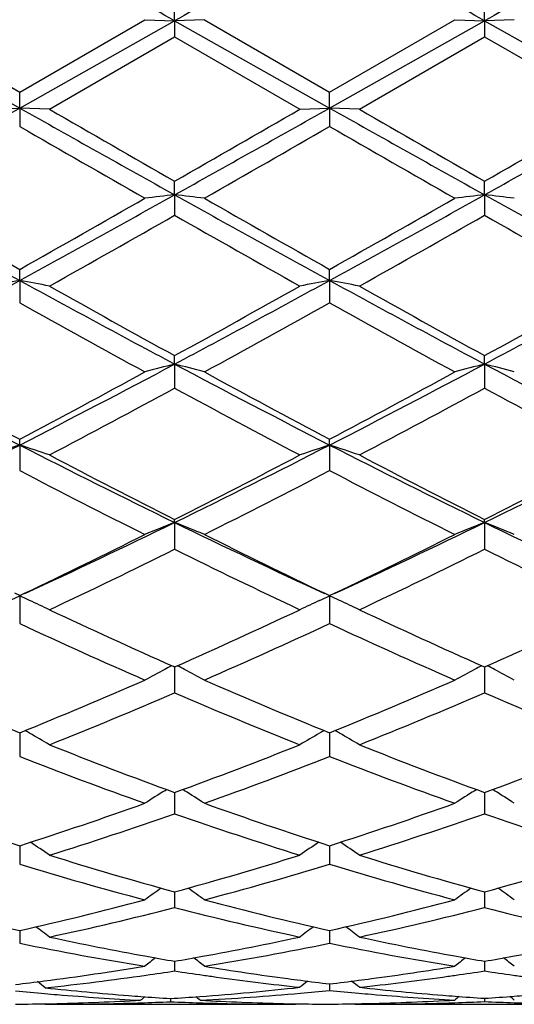
# Model space of a CAD drawing. Units: inches. Extents: x 4 to 18, y -3.9 to 18.9.
# Drawn here: x 5 to 5.1, y 8.5 to 8.9 of the extents above; entities that cross this region are included whole.
import ezdxf

# ---------------------------------------------------------------- set-up
doc = ezdxf.new("R2010")
doc.units = ezdxf.units.IN
doc.header["$LTSCALE"] = 1.21
doc.header["$MEASUREMENT"] = 0
doc.layers.get('0').update_dxf_attribs({"linetype": 'CONTINUOUS'})

msp = doc.modelspace()

# ---------------------------------------------------------------- linework, layer by layer
at = {"color": 7, "linetype": 'Continuous'}
for p, q in [((5.0166259103, 8.85857337), (5.0166260394, 8.8646873217)), ((5.1204212299, 8.858573293300001), (5.1204213195, 8.8646885304)), ((4.9227951012, 8.858943287899999), (4.964728958399999, 8.8347401666)), ((4.964728958399999, 8.8347401666), (5.0066611873, 8.858943287799999)), ((5.0066611874, 8.858943287699999), (5.0166259103, 8.85857337)), ((5.026589926000001, 8.858943287699999), (5.0166259103, 8.85857337)), ((5.0265899259, 8.858943287799999), (5.0685238217, 8.8347399724)), ((5.0685238217, 8.8347399724), (5.1104546862, 8.858943287699999)), ((5.1104546861, 8.858943287699999), (5.1204212299, 8.858573293300001)), ((5.1303872482, 8.858943287699999), (5.1204212299, 8.858573293300001)), ((4.9128315368, 8.8585733877), (4.9647290728, 8.8293825201)), ((4.9647290728, 8.8293825201), (5.0166259103, 8.85857337)), ((5.0166259103, 8.85857337), (5.0685240238, 8.8293825088)), ((5.0166259103, 8.85857337), (5.0166260394, 8.853194396100001)), ((5.0685240238, 8.8293825088), (5.1204212299, 8.858573293300001)), ((5.1204212299, 8.858573293300001), (5.1723183383, 8.8293824662)), ((5.1204212299, 8.858573293300001), (5.1204213195, 8.8531931854)), ((4.9746939744, 8.828991667999999), (5.0166260393, 8.853194396100001)), ((5.0166260393, 8.853194396100001), (5.058560067799999, 8.828991667999999)), ((5.0784891172, 8.828991667999999), (5.1204213191, 8.853193185599999)), ((5.1204213191, 8.853193185599999), (5.1623548602, 8.828991667999999)), ((4.9647290728, 8.8293825201), (4.9647289583, 8.8347401666)), ((5.0685240238, 8.8293825088), (5.0685238217, 8.8347399724)), ((4.9547648057, 8.828991668099999), (4.9647290728, 8.8293825201)), ((4.9647290728, 8.8293825201), (4.9647289583, 8.8232483023)), ((4.9746939743, 8.828991668099999), (4.9647290728, 8.8293825201)), ((5.0585600676, 8.828991668099999), (5.0685240238, 8.8293825088)), ((5.0685240238, 8.8293825088), (5.0685238217, 8.8232484962)), ((5.078489117, 8.828991668099999), (5.0685240238, 8.8293825088)), ((5.0166259103, 8.8003272341), (5.0166260394, 8.804879790700001)), ((5.1204212299, 8.8003274725), (5.1204213195, 8.8048809923)), ((5.0166259103, 8.8003272341), (5.0166260394, 8.7934936246)), ((5.1204212299, 8.8003274725), (5.1204213195, 8.793492429299999)), ((4.9647290728, 8.7716702956), (4.9647289583, 8.7753769)), ((5.0685240238, 8.7716702413), (5.0685238217, 8.7753767104)), ((4.9647290728, 8.7716702956), (4.9647289583, 8.764198644)), ((5.0685240238, 8.7716702413), (5.0685238217, 8.7641988319)), ((5.0166259103, 8.743670611799999), (5.0166260394, 8.746497505299999)), ((5.0166259103, 8.743670611799999), (5.0166260394, 8.7356289409)), ((5.1204212299, 8.7436711567), (5.1204213195, 8.7464986565)), ((5.1204212299, 8.7436711567), (5.1204213195, 8.7356278042)), ((4.9647290728, 8.7165816009), (4.9647289583, 8.7185034193)), ((5.0685240238, 8.716581505399999), (5.0685238217, 8.7185032412)), ((4.9647290728, 8.7165816009), (4.9647289583, 8.708042111900001)), ((5.0685240238, 8.716581505399999), (5.0685238217, 8.7080422871)), ((5.0166259103, 8.6906478199), (5.0166260394, 8.6916470487)), ((5.0166259103, 8.6906478199), (5.0166260394, 8.681688251799999)), ((5.1204212299, 8.6906486516), (5.1204213195, 8.691648107999999)), ((5.1204212299, 8.6906486516), (5.1204213195, 8.6816872146)), ((4.962114165, 8.6649054257), (4.9647290728, 8.6661041778)), ((4.964728958399999, 8.666171866000001), (4.9630983152, 8.666948935599999)), ((4.964728958399999, 8.666171866000001), (4.9663527927, 8.666945759199999)), ((4.9647290728, 8.6661041778), (4.9647290343, 8.663008310499999)), ((4.9673330305, 8.6649105576), (4.9647290728, 8.6661041778)), ((4.9680678438, 8.6645711299), (4.9673330305, 8.6649105576)), ((5.0651856878, 8.6645710802), (5.0659080947, 8.6649048106)), ((5.0659080947, 8.6649048106), (5.0685240238, 8.6661040446)), ((5.0668925544, 8.6669490331), (5.0685238217, 8.6661717058)), ((5.0685238217, 8.6661717058), (5.0701430024, 8.666943394)), ((5.0685240238, 8.6661040446), (5.0685239559, 8.6630082689)), ((5.0711205094, 8.6649139237), (5.0685240238, 8.6661040446)), ((5.0718627162, 8.6645711027), (5.0711205093, 8.6649139237)), ((4.9647290343, 8.663008310499999), (4.9647289583, 8.6568049782)), ((5.0685239559, 8.6630082689), (5.0685238217, 8.656805134299999)), ((5.0166260394, 8.6423075666), (5.0163035708, 8.6424504304)), ((5.016625922, 8.6423077846), (5.0166260394, 8.6336178762)), ((5.0166260394, 8.6423075666), (5.016948271, 8.6424503103)), ((5.1200988317, 8.642451366900001), (5.1204213195, 8.6423084957)), ((5.1204212381, 8.6423087138), (5.1204213195, 8.6336169761)), ((5.1204213195, 8.6423084957), (5.120743644, 8.6424512843)), ((4.9647290343, 8.6188203973), (4.9647289583, 8.6123360106)), ((4.9647290515, 8.6202706971), (4.9647290343, 8.6188203973)), ((5.0685239559, 8.6188203253), (5.0685238217, 8.612336142)), ((5.0685239862, 8.6202705899), (5.0685239559, 8.6188203253)), ((5.0132871751, 8.6008803418), (5.0139067426, 8.6012680067)), ((5.0166259459, 8.6002594175), (5.0166259535, 8.599689595)), ((5.0166259535, 8.599689595), (5.0166260394, 8.593152317100001)), ((5.0199643877, 8.600880343), (5.0193451475, 8.6012678323)), ((5.1170821151, 8.6008813735), (5.1177015072, 8.601268936799999)), ((5.1204212549, 8.6002601723), (5.1204212601, 8.5996902263)), ((5.1204212601, 8.5996902263), (5.1204213195, 8.5931515864)), ((5.123760244700001, 8.6008813218), (5.1231409934, 8.601268818200001)), ((4.9647290306, 8.582455530499999), (4.9647289583, 8.576239764)), ((5.0685239493, 8.5824554225), (5.0685238217, 8.5762398659)), ((5.0166259694, 8.5670194731), (5.0166259965, 8.5649844816)), ((5.1204212713, 8.5670200411), (5.12042129, 8.5649846208)), ((5.0166259965, 8.5649844816), (5.0166260394, 8.5617516759)), ((5.12042129, 8.5649846208), (5.1204213195, 8.5617511411)), ((4.9647289962, 8.552989373099999), (4.9647289583, 8.5498186838)), ((4.9647290094, 8.5540912417), (4.9647289962, 8.552989373099999)), ((5.068523888500001, 8.5529893431), (5.0685238217, 8.5498187526)), ((5.0685239118, 8.5540911753), (5.068523888500001, 8.5529893431)), ((5.0166259943, 8.5437876687), (5.0166260394, 8.5405489688)), ((5.1204212885, 8.5437880283), (5.1204213195, 8.5405486491)), ((5.0685238707, 8.5362013385), (5.0685238217, 8.5340261439)), ((4.9732655734, 8.5293804251), (4.973024383899999, 8.529578449199999)), ((4.9732655735, 8.5293804251), (5.057131767, 8.5293804251)), ((4.9746902978, 8.5295894095), (4.9772774429, 8.5296474912)), ((5.0151976537, 8.531309177699999), (5.0151976696, 8.530246997699999)), ((5.0531165442, 8.5296474916), (5.055707113, 8.5295893423)), ((5.0571317668, 8.5293804251), (5.0573728891, 8.5295784039)), ((5.0770606192, 8.5293804251), (5.0768164812, 8.5295808587)), ((5.0770606194, 8.5293804251), (5.1623548601, 8.529379345599999)), ((5.1204213081, 8.5314015373), (5.1204213195, 8.5303091508))]:
    msp.add_line(p, q, dxfattribs=at)
for centre, radius, start, end in [((13.2528855795, -5.9735830573), 17.0161501593, 119.1485689156, 119.3488497331), ((-2.0440934193, -3.6888698025), 14.3976417381, 60.6325953196, 60.8692989963), ((13.3250789834, -5.9172911312), 16.95159474, 119.1479568318, 119.3490021496), ((-1.9239464065, -3.6597122487), 14.364212067, 60.6324008611, 60.86965691159999), ((13.4687268044, -5.9880682868), 17.0328204409, 119.1490783587, 119.3491623138), ((-1.8788483021, 20.9922417752), 13.9559914211, 299.1206166731, 299.3647992135), ((13.0723283956, 23.2498229308), 16.54334514, 240.6540141589, 240.8600046777), ((-1.8002378583, 21.0373886502), 14.0076873087, 299.1207390576, 299.3640223616), ((13.1984539936, 23.2899355055), 16.589254181, 240.6546820229, 240.8601031733), ((-1.6982146519, 21.040434617), 14.0112104473, 299.1210085513, 299.3642265338), ((14.071393495, 24.6002047265), 18.2066225178, 240.0240229156, 240.1762428985), ((-2.5964946936, 22.0937141684), 15.3151143128, 299.8082248901, 299.9891905408), ((14.2447444625, 24.7220119079), 18.3468888208, 240.0259206139, 240.1769753396), ((-2.6329916892, 22.3382193702), 15.5970080763, 299.808916254, 299.9866074516), ((12.1884563668, 21.3595610995), 14.468634221, 240.0484108086, 240.2398732732), ((-1.5218427811, 20.2565080281), 13.1966797146, 299.7501122127, 299.960035394), ((12.3228167404, 21.4123006939), 14.5295905307, 240.0478101856, 240.2384651161), ((8.7635630775, 15.7126695813), 7.9125603239, 240.8786706584, 241.307952767), ((1.4616088092, 15.1770340106), 7.300721601499999, 298.6744339675, 299.1396877657), ((5.230857696499999, 6.897065451900001), 1.9152808332, 96.422200515, 96.72226828010001), ((4.8023276311, 6.8966264582), 1.9157245096, 83.2773146092, 83.57729186809999), ((8.861249044600001, 15.7016573896), 7.8999674025, 240.8785040121, 241.3084744694), ((1.5694387951, 15.1697072428), 7.2923572945, 298.6742407826999, 299.1400318746), ((5.3346117987, 6.8974627192), 1.9148816854, 96.42230376059999, 96.72248901319998), ((4.9062171296, 6.897447845199999), 1.9148979796, 83.27717660539999, 83.57734368609998), ((8.9783674635, 15.7255444621), 7.927318556399999, 240.878402247, 241.306884391), ((8.9675550675, 15.8762306449), 8.1513643501, 240.2506602435, 240.589585634), ((1.1863912988, 15.4804748215), 7.696374055800001, 299.4013564956, 299.7603078248), ((9.0564092382, 15.8498589597), 8.1210546846, 240.2498541292, 240.5900453683), ((1.2987774153, 15.4650679492), 7.6787340649, 299.4019444529, 299.7617122307), ((1.5850006985, 14.8114096826), 6.9275801086, 299.2948516403, 299.6932944650001), ((8.71702726, 15.2868869705), 7.4737625289, 240.3224077352, 240.6917453636), ((1.6984453172, 14.7946723086), 6.9082616988, 299.2929791465, 299.6925322992), ((8.788850229400001, 15.2306096543), 7.4090383206, 240.3217502353, 240.6943065203), ((2.6223965734, 13.0510785413), 4.8785096567, 298.0015085446, 298.6940757235), ((5.1840138193, 7.5914641735), 1.2004050528, 100.5256464996, 101.009770197), ((4.7455014278, 7.591687689500001), 1.2001748668, 78.9908380775, 79.47508438469998), ((7.4532444245, 13.3219875727), 5.186337433899999, 241.3262662208, 241.9777191437), ((7.571696569299999, 13.3985414422), 5.3075322141, 240.7050817819, 241.2228197786), ((2.7227972203, 13.0574447868), 4.8857238657, 298.00159744, 298.6931469307), ((2.6002248301, 13.1489535153), 5.0220129155, 298.7613141898, 299.3085072363), ((5.287886618, 7.591058587899999), 1.2008179811, 100.525763735, 101.0097058982), ((4.849259876700001, 7.5914387037), 1.2004262778, 78.99138836680001, 79.4755417573), ((7.5591456114, 13.3260215458), 5.1908873709, 241.3272339267, 241.9781162687), ((7.681226596699999, 13.4091178278), 5.3195621252, 240.7069517373, 241.2235141637), ((2.8229378048, 13.0642503502), 4.8934481356, 298.0019716668, 298.6924150043), ((2.6896446597, 13.1750174852), 5.0517773294, 298.7620121755, 299.3059700343), ((7.3654123908, 13.0625754203), 4.9233447832, 240.8162351124, 241.3736705971), ((2.7480442626, 12.9174469486), 4.7575303787, 298.6158387876, 299.1927214236999), ((7.4725690784, 13.0684899166), 4.9301475979, 240.8156402598, 241.3722937383), ((6.702469915499999, 12.1090448248), 3.8116335031, 241.9968531099, 242.8768539369), ((3.2958630237, 11.9770335461), 3.662739518, 297.1056884867, 298.0214541856), ((5.2431304901, 7.8634875063), 0.9088600684, 104.4312612491, 105.0808794331), ((4.7900456192, 7.8632637917), 0.909095593, 74.918224702, 75.5676314841), ((6.805228671599999, 12.1070702983), 3.8094037971, 241.99666105, 242.8771862031), ((3.4005332192, 11.9753036671), 3.6608009303, 297.1058298592, 298.0220902661), ((5.3468830858, 7.8636683776), 0.9086747842, 104.4314860295, 105.0813564523), ((4.893940211399999, 7.86364295), 0.9087041852, 74.9179260662, 75.5677434261), ((6.9141423428, 12.1166981544), 3.8203071288, 241.996678267, 242.8746832494), ((6.7691636925, 12.1254003493), 3.8552472556, 241.3848809239, 242.0924390458), ((3.2136297491, 12.0260557027), 3.7424925583, 297.8978409031, 298.626694828), ((6.869786707999999, 12.1194763499), 3.8485277798, 241.3840956155, 242.0928909002), ((3.3193613679, 12.0223185808), 3.7382837089, 297.898405402, 298.6280628103), ((3.3283512022, 11.8486494415), 3.541351234, 297.7031763114, 298.4721690005), ((6.772974520599999, 11.9763565101), 3.6860649975, 241.5440272595, 242.2828560354), ((3.4344879038, 11.8444300248), 3.53652693, 297.701368725, 298.4714037301), ((6.869431080599999, 11.9627312713), 3.670590134, 241.5434095012, 242.2853380884), ((3.6459044894, 11.2908414776), 2.8924232391, 295.9773490546, 297.1266143627), ((5.2005496365, 7.9945214758), 0.7595934192, 108.0867314941, 108.8792155171), ((4.7289698785, 7.9946582615), 0.75944434, 71.12178090080002, 71.914465892), ((6.3359404802, 11.3956592995), 3.009597654, 242.8956260705, 244.000131431), ((3.7484533467, 11.2933919945), 2.8952614544, 295.9774004146, 297.1255467537), ((5.304428161600001, 7.9942736833), 0.759854823, 108.0869234288, 108.8791103026), ((4.8327271853, 7.994510784299999), 0.7595961264, 71.1226797676, 71.9152177846), ((6.4403648813, 11.3970343376), 3.0111085541, 242.8968858463, 244.0008353618), ((3.8498536086, 11.2982534639), 2.9006800818, 295.9778752173, 297.1238483763), ((6.385596272100001, 11.4002507597), 3.0348992671, 242.2967266237, 243.1872597956), ((3.6938592532, 11.3106960504), 2.9341318382, 296.7963386551, 297.717490303), ((6.4911425502, 11.4037913356), 3.0388480678, 242.2985289217, 243.1878980302), ((3.7931455341, 11.3195461529), 2.9440633731, 296.7970289266, 297.7150552058), ((6.3029174723, 11.278280541), 2.8977360268, 242.496368199, 243.4272259513), ((3.7594852302, 11.221242906), 2.8336830073, 296.5615049958, 297.5134361142), ((6.407765876900001, 11.2802410441), 2.8999613321, 242.4957916277, 243.4259126211), ((3.9641749956, 10.8488504411), 2.4011437862, 294.6706869933, 295.9962502992), ((5.2633207106, 8.062684639), 0.6746822075, 111.4473394778, 112.3594178231), ((4.7698450324, 8.0625158679), 0.674870766, 67.6393300248, 68.5510978252), ((6.095345643099999, 10.9043700762), 2.4625601495, 244.0205931878, 245.312924003), ((4.068200232200001, 10.848293796), 2.4005419382, 294.6711096441, 295.9971499829), ((5.3670707064, 8.0628110792), 0.6745487244, 111.4476573998, 112.3600860903), ((4.8737478514, 8.0627852818), 0.6745814753, 67.63891125970001, 68.5512542452), ((6.202085778200001, 10.9104294011), 2.4692964121, 244.0207478318, 245.3097026867), ((3.922793107, 10.8537585067), 2.423049073, 295.5107462585, 296.5715970099), ((6.1307890145, 10.8954263035), 2.469410177, 243.4389622041, 244.4797422609), ((4.0272660872, 10.8522796486), 2.4214224757, 295.5112122366, 296.5728701395), ((3.9857874167, 10.7647681895), 2.3241880933, 295.1813494874, 296.329092476), ((6.075813054299999, 10.8236255317), 2.3895130139, 243.6876253095, 244.8040325013), ((4.0904615269, 10.7630599841), 2.3222682399, 295.1796564717, 296.3283402759), ((6.1768664964, 10.81802724), 2.3832803267, 243.6870649625, 244.8063704566), ((4.706588029100001, 8.0994325042), 0.6226984501, 64.4972115781, 65.1708401348), ((5.3268388327, 8.0990985437), 0.6230742795, 114.8307318114, 115.5039096247), ((4.8103489657, 8.099332069099999), 0.6228038269, 64.498349545, 65.1718855628), ((5.8409152698, 10.5026693433), 2.0347970067, 244.8047653511, 246.0928910869), ((4.19451806, 10.4979821207), 2.0296279835, 293.9044312528, 295.1958956184), ((5.964093490900001, 10.5452001602), 2.0815330781, 244.8203592582, 246.0795541418), ((4.2964469316, 10.5021371392), 2.0341820344, 293.9050826852, 295.1936293708), ((5.8106551045, 10.4799135242), 2.0098049198, 245.1086021016, 246.4195835248), ((4.2366327911, 10.4487911906), 1.9756661442, 293.5683911268, 294.9020727774), ((5.914875379500001, 10.4807852821), 2.0107746117, 245.108059657, 246.4183751998), ((5.2879716486, 8.115427652200001), 0.5934159535, 117.5735516008, 118.297692197), ((5.2900012134, 8.1115596198), 0.5977841036, 117.3106606225, 117.574373962), ((4.743173685199999, 8.111452121900001), 0.5979148799, 62.42388250439999, 62.68750108489999), ((4.7451779227, 8.115271462), 0.593601615, 61.7008247248, 62.42470054810001), ((5.3917214921, 8.115526025700001), 0.5933086411, 117.5740502401, 118.2984836778), ((5.3937395879, 8.111679945599999), 0.5976520235, 117.3110751648, 117.5748686883), ((4.8470844607, 8.1116735849), 0.5976661, 62.4238556571, 62.6876261205), ((4.8490918297, 8.1154988778), 0.5933461089000001, 61.700326343, 62.4246757898), ((5.6219270921, 10.2396106717), 1.7476189479, 246.4188019548, 247.9105625812), ((4.3062697659, 10.2425408594), 1.7508082806, 292.0916165079, 293.5806104229), ((5.7246135347, 10.2369674159), 1.7447530138, 246.4174357170999, 247.9116497569), ((4.4103865312, 10.2417098105), 1.7499173071, 292.0920823526, 293.5817949924), ((4.3453994101, 10.1962717336), 1.7007152218, 291.7167027097, 293.2455906552), ((5.701625605199999, 10.2296262757), 1.736797978, 246.7712098324, 248.2683924771), ((4.4495669443, 10.1954581619), 1.6998216029, 291.7151884258, 293.2448728436), ((5.804239302999999, 10.2268355005), 1.7337682375, 246.7707294178, 248.2705022639), ((4.6784971538, 8.1183111291), 0.5793884757, 60.0141067356, 60.1872223202), ((4.6798382429, 8.1206236199), 0.5767152568, 59.2517099544, 60.01468593440001), ((5.3536063849, 8.1203282788), 0.5770665198, 119.9870957482, 120.7495604673), ((5.354914319100001, 8.1180729828), 0.5796736293, 119.8146822488, 119.9876535481), ((4.7822373297, 8.1181924403), 0.5795185853, 60.0152859165, 60.1883564966), ((4.783597923399999, 8.1205386723), 0.5768063934000001, 59.2529967152, 60.0158736018), ((5.5424356141, 10.0407025235), 1.5334119576, 248.2691301756001, 249.946239445), ((4.4917529555, 10.0383186431), 1.5308514858, 290.0514297258, 291.7314129574), ((5.646708789500001, 10.04202834), 1.5348205437, 248.2708779816, 249.9464425686), ((4.5947250544, 10.0405268879), 1.5332073982, 290.0520433492, 291.729417719), ((5.517714232699999, 10.0280250899), 1.5198579812, 248.6637823219, 250.3514002763), ((4.5227741335, 10.0087067006), 1.499230956, 289.6363692938, 291.347269329), ((5.621690337, 10.0284536417), 1.520322981, 248.663294572, 250.350349874), ((5.3149572584, 8.1194314095), 0.5681530723, 122.0707609853, 122.8627547199), ((4.7181776904, 8.1192811459), 0.5683423241, 57.13562847279999, 57.927320317), ((5.418704049600001, 8.119519504500001), 0.5680537300999999, 122.0713083474, 122.8636190998), ((4.8221024815, 8.1194884019), 0.5680990666, 57.13508390770001, 57.9272924294), ((5.381350465900001, 9.880981519199999), 1.3637240061, 250.3512909508, 252.2115836611), ((4.5475631044, 9.8825353982), 1.3653698961, 287.7902462618, 289.6482315538), ((5.4846606226, 9.8795424367), 1.3622057482, 250.3501364596, 252.2125057498), ((4.6515036193, 9.882051628400001), 1.3648648608, 287.7906277722, 289.6492478259), ((4.5769056562, 9.854146304299999), 1.335462411, 287.3294513872, 289.2241406409), ((5.4630777109, 9.8745848738), 1.3569777053, 250.7916406252, 252.6563650651), ((4.6808558632, 9.8537476391), 1.3350356542, 287.3281949083, 289.2234856239), ((5.5663602132, 9.8730854984), 1.3553937863, 250.791267342, 252.658141847), ((4.6535911938, 8.1148083767), 0.5646792613, 55.3441170365, 56.1247380251), ((5.3798723988, 8.1145287243), 0.5650284587, 123.8771958761, 124.6572366251), ((4.757350145299999, 8.1147322827), 0.564762435, 55.3454866632, 56.1260088645), ((5.3425028669, 9.7571439394), 1.2339333862, 252.6577759827, 254.686758223), ((4.6911374139, 9.755877505199999), 1.232609393, 285.311384335, 287.342633811), ((5.4465058139, 9.7579126104), 1.2347290569, 252.6592036572, 254.6868768923), ((4.7945814549, 9.75711757), 1.2338976379, 285.3119167624, 287.3410160677), ((5.3203525707, 9.7494465306), 1.2259209889, 253.1368416653, 255.174132926), ((4.716389849, 9.7371843789), 1.2131737292, 284.8146548017, 286.8734319789), ((5.424219012999999, 9.7496527013), 1.2261389608, 253.1364340527, 255.1733030483), ((5.3395640567, 8.1085024723), 0.5644565626, 125.4569102346, 126.1411059989), ((4.6935561744, 8.1083514484), 0.564655716, 53.85720696080001, 54.541093847), ((5.4433093176, 8.1085836006), 0.5643625967, 125.4575760689, 126.1420087675), ((4.797491219599999, 8.1085495291), 0.5644145271000001, 53.8566374939, 54.5409586327), ((5.2124211342, 9.6586018868), 1.131942853, 255.1750762713, 257.3602417616), ((4.716827945, 9.659410424199999), 1.1327774938, 282.6411164096, 284.8245916337), ((5.316025808, 9.657816576), 1.1311350304, 255.1742094249001, 257.3609384884), ((4.820683481600001, 9.6591154401), 1.1324764558, 282.6413863922999, 284.8253759401), ((4.740805251499999, 9.6422722699), 1.1151689832, 282.1067576655, 284.3198918529), ((5.2953301892, 9.6545999171), 1.1278267958, 255.6930772723, 257.8814671276), ((4.844655170899999, 9.6421014849), 1.1149905083, 282.1058461232, 284.3193351819), ((5.398927277799999, 9.6538033712), 1.127006496, 255.6928402271, 257.8827927698), ((4.6315018169, 8.1019640712), 0.5658876879, 52.66552635390001, 53.2431860134), ((5.4019807345, 8.1016872521), 0.5662463727, 126.758657543, 127.3358708317), ((4.7352615546, 8.101894654299999), 0.5659643539, 52.66693841390001, 53.24453482210001), ((5.1756195908, 9.5801495398), 1.0516922229, 258.4323359685, 260.7551500195), ((5.1977329947, 9.591368497000001), 1.0631218381, 257.8895852506, 259.6791252075), ((4.8357218698, 9.5903843848), 1.0621174955, 280.319575994, 282.1109601314), ((4.8589467325, 9.5730241476), 1.0444481015, 279.2364345718, 281.5754521519), ((5.2794355817, 9.5802254232), 1.0517707341, 258.4320366017, 260.7546047819), ((5.3015925748, 9.5917527284), 1.0635110374, 257.8905338201, 259.6793312622999), ((4.939368436000001, 9.591182788200001), 1.0629292278, 280.3198603062, 282.1097428625), ((5.358409465299999, 8.0958861256), 0.5681986348, 127.7866715259, 128.2474244046), ((5.1934322095, 9.5679813074), 1.0393425265, 259.681392765, 260.2055831366), ((4.8398059966, 9.5681706598), 1.0395314791, 279.7933949451, 280.3174412526), ((4.6746976895, 8.0957310546), 0.5684095381000001, 51.75085602890001, 52.2113859913), ((5.4621540067, 8.0959629902), 0.5681079622, 127.7874377047, 128.248345741), ((5.2973237176, 9.568537388), 1.0399065147, 259.6815679459, 260.2055671439), ((4.9435270191, 9.5685646164), 1.0399319688, 279.7937380107, 280.3176885991), ((4.778640705, 8.095925185599999), 0.5681668858, 51.75027454590001, 52.21109758050001), ((4.8452372168, 9.5345415198), 1.0054661845, 277.2986047531001, 279.2386123107), ((4.8673809879, 9.5178357015), 0.9886149165000001, 276.1483990513, 278.1240668225001), ((4.8646683468, 9.537642870900001), 1.0086066578, 278.1176094102999, 278.6652346902), ((5.1688191873, 9.539341221900001), 1.0103210971, 261.3360757469, 261.882661054), ((5.167827508399999, 9.5324503509), 1.0033592401, 261.8831605154, 262.1394014159), ((5.1883310888, 9.536653877300001), 1.0076020654, 260.7628691855, 262.3699169832), ((4.9485911459, 9.5374494565), 1.0084069721, 277.6310094659, 279.2367378277999), ((4.9693154104, 9.531735296799999), 1.0026382627, 277.8608964305, 278.1170501644), ((4.9685195754, 9.5373011321), 1.0082607064, 278.1171632126, 278.6650146803), ((5.272559863500001, 9.5389734854), 1.0099496475, 261.3359982171, 261.8828959472), ((5.2715665961, 9.5320714574), 1.002976521, 261.8833970744, 262.1395703062), ((4.8473964214, 9.517937029), 0.9887219251, 276.7320492536, 277.2967348607), ((4.6149363252, 8.0909225193), 0.5705457798, 51.0938606568, 51.4237312162), ((5.1663186345, 9.5213420574), 0.9921489645, 262.137985903, 263.7647319909), ((5.1866943222, 9.5246492805), 0.9954864336, 262.3715482531999, 262.6220276155), ((5.4169902291, 8.090753490800001), 0.5708612301, 128.5605789601, 128.8936032897), ((5.185959165, 9.5189129962), 0.9897032376, 262.6215904954, 263.1853920624), ((4.9510853818, 9.5187761676), 0.9895677433, 276.8157260063001, 277.3796898073), ((4.7202757646, 8.0909771696), 0.5705510093, 51.1092389343, 51.4425076027), ((4.9502767074, 9.5250849616), 0.9959281495000001, 277.3792093671, 277.6293573498), ((4.9712626698, 9.5170891864), 0.9878634604000001, 276.2313784482, 277.8651980135), ((5.0572379646, 9.4991248033), 0.9697989843000001, 264.4414597526, 265.0225287139), ((5.0568592981, 9.4948470301), 0.9655044884999999, 265.0228896153, 265.2720225713), ((5.0773220591, 9.5010028818), 0.9716831255, 263.8524690692, 265.5080489555), ((5.0563516981, 9.4885384344), 0.9591755204000001, 265.2711794648, 266.9449936385), ((4.9534544715, 9.4970046972), 0.9676674345, 274.2442285876999, 276.2356253726), ((4.9740890993, 9.487968475299999), 0.9586038981999999, 273.054052164, 275.0659494703), ((4.973125302300001, 9.4995943661), 0.9702694828, 275.0620189363, 275.6425331726001), ((5.1639782704, 9.500046972), 0.9707253948000001, 264.3568083016, 264.9370963614), ((5.1635790574, 9.495612207799999), 0.966272703, 264.9374693417, 265.1867257479), ((5.183810733000001, 9.4993114685), 0.9699840220999999, 263.7664901292001, 265.4252258668), ((5.1630436438, 9.4890798434), 0.9597184496, 265.185854314, 266.8588337114), ((5.1832084567, 9.4920085533), 0.9626563359, 265.4262898494, 265.6713854746), ((5.0576392463, 9.4920127165), 0.9626601565999999, 274.3282541246, 274.5734614008), ((4.9547576822, 9.4750083986), 0.9456290891, 270.5176233671, 271.2078090174), ((4.9746924608, 9.4748451485), 0.9454658029, 270.0000917134, 271.6078414552), ((4.9546758831, 9.4782752506), 0.9488969681999999, 271.3648441389, 273.0541443108), ((4.9746441254, 9.4768480421), 0.9474692642, 271.6073648298, 271.8518722433), ((5.0764876836, 9.491103042799999), 0.9617483495, 265.5114129345, 265.7565901944), ((5.3675777593, 8.087746170800001), 0.5722980701, 129.093379946, 129.2821927761), ((4.9745949852, 9.4783171999), 0.9489392426000001, 271.8519711289, 272.4522885842), ((5.0762845756, 9.4883493029), 0.9589871297, 265.7565179947, 266.3478204445), ((4.9541546785, 9.487819596), 0.9584557012999999, 273.6515767532, 274.2431217446), ((5.0558048485, 9.4785215279), 0.9491435758, 267.5479681018, 268.1480996605), ((4.6626639888, 8.087586415), 0.5725183719, 50.71610554479999, 50.9051307505), ((5.0557570178, 9.4770913078), 0.947712557, 268.1481955774, 268.3928034116), ((5.0757523819, 9.4791450797), 0.9497673667000001, 266.9466108815, 268.6343384452), ((5.0557112363, 9.4753394038), 0.9459600582, 268.3925991421, 269.9995289305), ((5.075638030299999, 9.475178642000001), 0.9457993261, 268.7925113176, 269.4824894055999), ((5.058553465899999, 9.474935702), 0.9455563903, 270.5176059114, 271.2078574632), ((5.0585382961, 9.475701909400001), 0.9463227473, 271.207797831, 271.3932827117), ((5.0784865668, 9.4751635782), 0.9457842326000001, 270.0001544852, 271.9389128855), ((5.0584650782, 9.4783912759), 0.9490130989, 271.3937538991, 273.1403961709), ((5.472679178099999, 8.087875261799999), 0.5721816524000001, 129.0831855024, 129.2761396408), ((5.0783824376, 9.4785974312), 0.9492196426999999, 271.9381818428, 272.5383361946), ((5.1829433223, 9.488438754), 0.9590767078, 265.6710832676, 266.2622499599), ((5.1624640663, 9.4787528632), 0.9493750934, 267.4618461822, 268.0618417699), ((5.0578978985, 9.488529898200001), 0.9591677506, 273.7374796519001, 274.3285489407), ((4.7681084446, 8.0878307514), 0.5722504906, 50.7224721329, 50.91538466039999), ((5.1624129747, 9.4772909884), 0.9479123271, 268.061939725, 268.3064772543)]:
    msp.add_arc(centre, radius, start, end, dxfattribs=at)

doc.saveas('drawing.dxf')
